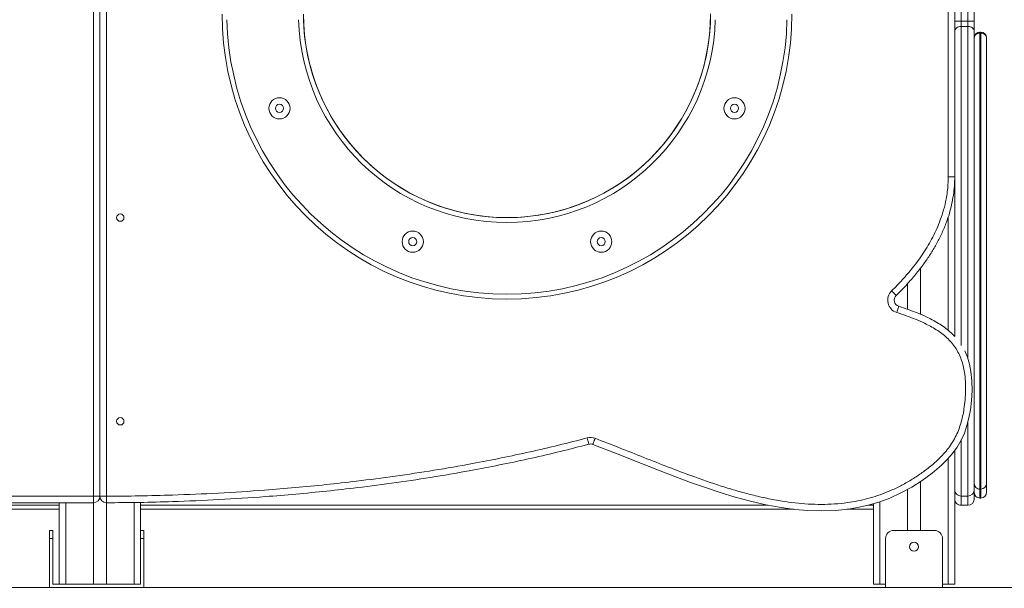
# Model space of a CAD drawing. Units: millimetres. Extents: x 52 to 312, y 94 to 527.
# Drawn here: x 202 to 263, y 400 to 435 of the extents above; entities that cross this region are included whole.
import ezdxf

# ---------------------------------------------------------------- set-up
doc = ezdxf.new("R2010")
doc.units = ezdxf.units.MM
doc.styles.add('SLDTEXTSTYLE0', font='TXT', dxfattribs={"width": 0.663})
doc.dimstyles.new('SLDDIMSTYLE0', dxfattribs={"dimtxt": 8.601025, "dimasz": 8, "dimexe": 0, "dimexo": 0.0625, "dimgap": 2.150256, "dimtad": 0, "dimlfac": 20, "dimrnd": 1e-09, "dimzin": 12, "dimdsep": 46, "dimtxsty": 'SLDTEXTSTYLE0', "dimsah": 1, "dimcen": 0.09, "dimadec": 0, "dimazin": 0, "dimtfac": 1, "dimtofl": 0, "dimtmove": 0, "dimatfit": 3, "dimfxl": 0, "dimfrac": 2, "dimtolj": 1, "dimtzin": 12, "dimarcsym": 0})

# ---------------------------------------------------------------- blocks, each defined once
blk = doc.blocks.new('*D1')
at = {"color": 7, "linetype": 'Continuous', "lineweight": 0}
for p, q in [((206.668, 526.526), (62.892, 526.526)), ((63.892, 526.526), (63.892, 477.461)), ((63.892, 399.826), (63.892, 448.89)), ((73.892, 399.826), (62.892, 399.826))]:
    blk.add_line(p, q, dxfattribs=at)
for points in [[(63.892, 526.526), (62.392, 518.526), (65.392, 518.526)], [(63.892, 399.826), (65.392, 407.826), (62.392, 407.826)]]:
    blk.add_solid(points, dxfattribs=at)
at = {"color": 7, "linetype": 'Continuous', "lineweight": 0, "insert": (58.649, 450.478), "char_height": 9.525, "attachment_point": 1, "rotation": 90, "style": 'SLDTEXTSTYLE0'}
blk.add_mtext('2535', dxfattribs=at)

msp = doc.modelspace()

# ---------------------------------------------------------------- linework, layer by layer
at = {"color": 7, "linetype": 'Continuous', "lineweight": 15}
for p, q in [((206.69015, 405.47557), (206.69015, 464.67557)), ((207.09015, 464.67557), (207.09015, 405.47557)), ((207.09015, 405.47615), (207.09015, 464.67499)), ((207.49015, 464.67499), (207.49015, 405.47615)), ((259.99015, 445.42245), (259.99015, 434.63738)), ((260.39015, 434.63738), (260.39015, 445.42245)), ((260.79015, 445.42245), (260.79015, 434.63738)), ((259.19015, 425.07557), (259.19015, 445.07557)), ((259.59015, 445.07557), (259.59015, 425.07557)), ((259.99015, 434.63738), (259.59015, 434.63738)), ((259.99015, 434.63738), (259.99015, 434.31447)), ((259.99015, 434.63738), (260.39015, 434.63738)), ((260.39015, 434.31447), (259.99015, 434.31447)), ((260.39015, 434.63738), (260.39015, 434.31447)), ((260.79015, 434.63738), (260.39015, 434.63738)), ((260.79015, 433.99156), (260.79015, 434.63738)), ((261.19015, 433.96873), (261.14015, 433.96873)), ((261.19015, 433.89698), (261.14015, 433.89698)), ((259.59015, 425.07557), (259.19015, 425.07557)), ((259.59015, 425.07557), (259.59015, 415.27536)), ((257.49015, 419.48323), (257.49015, 416.63749)), ((256.69015, 418.52337), (256.69015, 416.94849)), ((260.79015, 410.34149), (260.79015, 410.34031)), ((261.54015, 410.34031), (261.54015, 410.34149)), ((259.59015, 408.28875), (259.59015, 400.07557)), ((256.69015, 405.89594), (256.69015, 403.37557)), ((257.49015, 406.374), (257.49015, 403.37557)), ((261.14015, 405.91337), (261.19015, 405.91337)), ((157.49015, 405.47557), (206.69015, 405.47557)), ((207.09015, 405.47557), (206.69015, 405.47557)), ((206.69015, 405.07557), (206.69015, 405.47557)), ((207.49015, 405.47615), (207.09015, 405.47615)), ((259.99015, 405.4858), (260.39015, 405.4858)), ((261.14015, 405.36629), (261.19015, 405.36629)), ((206.69015, 405.07557), (157.49015, 405.07557)), ((204.59015, 404.92557), (159.59015, 404.92557)), ((204.59015, 404.67557), (159.59015, 404.67557)), ((204.59015, 405.07557), (204.59015, 400.07557)), ((206.69015, 405.07557), (206.69015, 400.07557)), ((207.49015, 405.07615), (207.49015, 400.07557)), ((209.59015, 405.09874), (209.59015, 400.07557)), ((249.7014, 404.67557), (209.59015, 404.67557)), ((254.59015, 404.67557), (252.95914, 404.67557)), ((254.59015, 405.01932), (254.59015, 400.07557)), ((259.99015, 404.9219), (260.39015, 404.9219)), ((203.99015, 403.37557), (204.19015, 403.37557)), ((203.99015, 402.87557), (203.99015, 403.37557)), ((204.19015, 403.37557), (204.19015, 402.87557)), ((209.59015, 403.37557), (209.79015, 403.37557)), ((209.79015, 403.37557), (209.79015, 402.87557)), ((258.34015, 403.37557), (255.84015, 403.37557)), ((203.99015, 402.87557), (203.99015, 399.87557)), ((204.19015, 402.87557), (203.99015, 402.87557)), ((204.19015, 400.07557), (204.19015, 402.87557)), ((209.79015, 402.87557), (209.59015, 402.87557)), ((209.79015, 399.87557), (209.79015, 402.87557)), ((255.34015, 402.87557), (255.34015, 399.87557)), ((258.84015, 402.87557), (258.84015, 399.87557)), ((98.89156, 399.87557), (286.54015, 399.87557)), ((204.59015, 400.07557), (204.19015, 400.07557)), ((204.59015, 400.07557), (204.99015, 400.07557)), ((204.99015, 400.07557), (206.69015, 400.07557)), ((206.69015, 400.07557), (207.49015, 400.07557)), ((207.49015, 400.07557), (209.19015, 400.07557)), ((209.19015, 400.07557), (209.59015, 400.07557)), ((254.59015, 400.07557), (254.99015, 400.07557)), ((254.99015, 400.07557), (255.34015, 400.07557)), ((258.84015, 400.07557), (259.19015, 400.07557)), ((259.19015, 400.07557), (259.59015, 400.07557))]:
    msp.add_line(p, q, dxfattribs=at)
at = {"color": 8, "linetype": 'Continuous', "lineweight": 15}
for p, q in [((261.14015, 433.96873), (261.14015, 433.89698)), ((261.19015, 433.96873), (261.19015, 433.89698)), ((259.19015, 422.62691), (259.19015, 415.65346)), ((259.19015, 407.79359), (259.19015, 400.07557)), ((204.99015, 405.07557), (204.99015, 400.07557)), ((209.19015, 405.09363), (209.19015, 400.07557)), ((248.14074, 404.92557), (209.59015, 404.92557)), ((254.59015, 404.92557), (254.25933, 404.92557)), ((254.99015, 405.14078), (254.99015, 400.07557))]:
    msp.add_line(p, q, dxfattribs=at)
at = {"color": 7, "linetype": 'Continuous', "lineweight": 15, "flags": 128}
for points in [[(259.99015, 434.31447), (259.91212, 434.30827), (259.83708, 434.28989), (259.76792, 434.26005), (259.70731, 434.21989), (259.65756, 434.17096), (259.6206, 434.11513), (259.59784, 434.05456), (259.59015, 433.99156)], [(260.79015, 433.99156), (260.78246, 434.05456), (260.7597, 434.11513), (260.72274, 434.17096), (260.67299, 434.21989), (260.61238, 434.26005), (260.54322, 434.28989), (260.46819, 434.30827), (260.39015, 434.31447)], [(260.79015, 433.61873), (260.79688, 433.67301), (260.81679, 433.72521), (260.84914, 433.77332), (260.89266, 433.81548), (260.9457, 433.85009), (261.00621, 433.8758), (261.07187, 433.89163), (261.14015, 433.89698)], [(261.19015, 433.89698), (261.25843, 433.89163), (261.32409, 433.8758), (261.3846, 433.85009), (261.43764, 433.81548), (261.48117, 433.77332), (261.51351, 433.72521), (261.53342, 433.67301), (261.54015, 433.61873)], [(255.99261, 417.79948), (255.98724, 417.80499), (255.97135, 417.82128), (255.94554, 417.84774), (255.9108, 417.88335), (255.86848, 417.92674), (255.8202, 417.97625), (255.7678, 418.02997), (255.71332, 418.08583)], [(256.14783, 417.13287), (256.14545, 417.12556), (256.13839, 417.10392), (256.12692, 417.06878), (256.1115, 417.02149), (256.09269, 416.96386), (256.07124, 416.89812), (256.04797, 416.82678), (256.02377, 416.75259)], [(260.20491, 414.39173), (260.36905, 414.00669), (260.4977, 413.57916), (260.58355, 413.14196), (260.64441, 412.55164), (260.65583, 411.95647), (260.62311, 411.36136), (260.55159, 410.77124), (260.46302, 410.29167), (260.341, 409.81797), (260.1818, 409.35628), (259.9817, 408.91273), (259.73598, 408.49067), (259.44882, 408.09305), (259.12767, 407.72126), (258.78, 407.37667), (258.20608, 406.88705), (257.59506, 406.43985), (256.95267, 406.03657), (256.28464, 405.6787), (255.59671, 405.36772), (254.98128, 405.13746), (254.35096, 404.94708), (253.70983, 404.7966), (253.06193, 404.68606), (252.23778, 404.60194), (251.4077, 404.57458), (250.57596, 404.5988), (249.74686, 404.66939), (248.92467, 404.78118), (247.97957, 404.95526), (247.04218, 405.17025), (246.11247, 405.42039), (245.19035, 405.69992), (244.2758, 406.00306), (243.36875, 406.32406), (241.8607, 406.89081), (240.36106, 407.47993), (238.8634, 408.07436), (237.36125, 408.65703), (237.36125, 408.65703)], [(237.0141, 409.0562), (237.03413, 408.98078), (237.05339, 408.90825), (237.07115, 408.84142), (237.0867, 408.78283), (237.09948, 408.73475), (237.10897, 408.69903), (237.11481, 408.67703), (237.11678, 408.6696)], [(237.50305, 409.03106), (237.47539, 408.95809), (237.44879, 408.88792), (237.42427, 408.82326), (237.40279, 408.76658), (237.38516, 408.72007), (237.37205, 408.6855), (237.36398, 408.66422), (237.36125, 408.65703)], [(207.49015, 405.47615), (207.49038, 405.39812), (207.4906, 405.32308), (207.4908, 405.25392), (207.49097, 405.19331), (207.49112, 405.14357), (207.49123, 405.1066), (207.49129, 405.08384), (207.49132, 405.07615)]]:
    msp.add_lwpolyline(points, dxfattribs=at)
at = {"color": 7, "linetype": 'Continuous', "lineweight": 15}
for centre, radius in [((218.11647, 429.28748), 0.65), ((218.11647, 429.28748), 0.25), ((246.06383, 429.28748), 0.65), ((246.06383, 429.28748), 0.25), ((208.34015, 422.57557), 0.225), ((226.30206, 421.10189), 0.65), ((237.87824, 421.10189), 0.65), ((226.30206, 421.10189), 0.25), ((237.87824, 421.10189), 0.25), ((208.34015, 410.07557), 0.225), ((257.09015, 402.37557), 0.275)]:
    msp.add_circle(centre, radius, dxfattribs=at)
for centre, radius, start, end in [((232.09015, 435.07557), 17.5, 180.0117533, 359.9882467), ((232.09015, 435.07557), 12.5, 180.0164546, 207.840447), ((232.09015, 435.07557), 12.5, 180.0164546, 359.9835454), ((232.09015, 435.07557), 12.5, 207.840447, 0.0081439), ((232.09015, 435.07557), 17.2, 181.165983, 358.834017), ((232.09015, 435.07557), 12.8, 181.5668768, 358.4331232), ((261.14015, 433.61873), 0.35, 90, 180), ((261.19015, 433.61873), 0.35, 0, 90), ((256.27191, 417.51314), 0.8, 134.2859629, 251.9301398), ((256.27191, 417.51314), 0.4, 134.2859629, 251.9301398), ((237.21947, 408.28301), 0.8, 69.2384793, 104.8749351), ((237.21947, 408.28301), 0.4, 69.2384793, 104.8749351), ((259.99015, 405.8858), 0.4, 180.006759, 270.1271424), ((260.39015, 405.8858), 0.40001, 270.133791, 359.9927218), ((261.14015, 406.26337), 0.35, 180.0318169, 270.0877755), ((261.19015, 406.26338), 0.35, 270.0604407, 359.9673292), ((206.69015, 405.47557), 0.4, 270, 0), ((207.49015, 405.47615), 0.4, 180, 270.1667892), ((259.99015, 405.3219), 0.4, 179.9998639, 270.0944203), ((260.39015, 405.3219), 0.4, 270.1021222, 0.0001361), ((261.14015, 405.71629), 0.34999, 179.9985873, 270.0710135), ((261.19015, 405.7163), 0.35, 270.0642408, 359.9998276), ((255.84015, 402.87557), 0.5, 90, 180), ((258.34015, 402.87557), 0.5, 0, 90)]:
    msp.add_arc(centre, radius, start, end, dxfattribs=at)
at = {"color": 8, "linetype": 'Continuous', "lineweight": 15}
for points, knots in [([(259.99015, 434.31447), (259.99015, 434.20038), (259.99015, 433.9722), (259.99015, 433.59705), (259.99015, 433.19913), (259.99015, 432.73504), (259.99015, 432.20082), (259.99015, 431.59222), (259.99015, 430.95072), (259.99015, 430.27868), (259.99015, 429.57877), (259.99015, 428.87143), (259.99015, 428.16014), (259.99015, 427.44773), (259.99015, 426.72092), (259.99015, 425.9813), (259.99015, 425.23052), (259.99015, 424.45575), (259.99015, 423.65828), (259.99015, 422.83971), (259.99015, 422.02179), (259.99015, 421.10555), (259.99015, 420.09352), (259.99015, 418.99001), (259.99015, 417.89201), (259.99015, 416.80118), (259.99015, 415.74274), (259.99015, 415.05942), (259.99015, 414.73018)], [0, 0, 0, 0, 0.02659754, 0.05319576, 0.08011821, 0.10704144, 0.14214565, 0.17728881, 0.21240063, 0.24871278, 0.28505733, 0.32137542, 0.35618697, 0.39102065, 0.42583478, 0.46139073, 0.49696739, 0.53252523, 0.57087752, 0.60926877, 0.64766705, 0.68602899, 0.73860654, 0.79122069, 0.84380987, 0.89710479, 0.95042244, 1, 1, 1, 1]), ([(260.39015, 413.93655), (260.39015, 414.1651), (260.39015, 414.74484), (260.39015, 415.69887), (260.39015, 416.79101), (260.39015, 417.87982), (260.39015, 418.96194), (260.39015, 420.03685), (260.39015, 421.03653), (260.39015, 421.95727), (260.39015, 422.79663), (260.39015, 423.63677), (260.39015, 424.49553), (260.39015, 425.37131), (260.39015, 426.26144), (260.39015, 427.1429), (260.39015, 428.01106), (260.39015, 428.81857), (260.39015, 429.56593), (260.39015, 430.25481), (260.39015, 430.92515), (260.39015, 431.57243), (260.39015, 432.19204), (260.39015, 432.78081), (260.39015, 433.33365), (260.39015, 433.85176), (260.39015, 434.16031), (260.39015, 434.31447)], [0, 0, 0, 0, 0.0337231, 0.08554216, 0.13731688, 0.18896895, 0.23822317, 0.2874996, 0.33674378, 0.37458685, 0.41246744, 0.45034052, 0.48817331, 0.5287018, 0.56933256, 0.60998897, 0.65060267, 0.69111689, 0.72536702, 0.75974945, 0.79417927, 0.82858478, 0.86291119, 0.89712387, 0.93140447, 0.96572687, 1, 1, 1, 1]), ([(261.14015, 433.89698), (261.14015, 433.77478), (261.14015, 433.53026), (261.14015, 433.12907), (261.14015, 432.70111), (261.14015, 432.24487), (261.14015, 431.76285), (261.14015, 431.22719), (261.14015, 430.63552), (261.14015, 429.98682), (261.14015, 429.31342), (261.14015, 428.61757), (261.14015, 427.90143), (261.14015, 427.17721), (261.14015, 426.44722), (261.14015, 425.71349), (261.14015, 424.96944), (261.14015, 424.21669), (261.14015, 423.45696), (261.14015, 422.6448), (261.14015, 421.78161), (261.14015, 420.86957), (261.14015, 419.96247), (261.14015, 418.95101), (261.14015, 417.83891), (261.14015, 416.63239), (261.14015, 415.57604), (261.14015, 414.66559), (261.14015, 413.85975), (261.14015, 413.03185), (261.14015, 412.18663), (261.14015, 411.42673), (261.14015, 410.74766), (261.14015, 410.14602), (261.14015, 409.56236), (261.14015, 409.00341), (261.14015, 408.47314), (261.14015, 408.02984), (261.14015, 407.66425), (261.14015, 407.36802), (261.14015, 407.0941), (261.14015, 406.84591), (261.14015, 406.62532), (261.14015, 406.43127), (261.14015, 406.26633), (261.14015, 406.13116), (261.14015, 406.01848), (261.14015, 405.94341), (261.14015, 405.9082), (261.14015, 405.91612), (261.14015, 405.91739)], [0, 0, 0, 0, 0.01699437, 0.03400462, 0.05100105, 0.06851587, 0.08604501, 0.10356226, 0.12468572, 0.14582875, 0.16695607, 0.18868636, 0.21043279, 0.23216549, 0.25359867, 0.27504471, 0.29647879, 0.31834719, 0.34022772, 0.36209847, 0.3884618, 0.41485216, 0.44124887, 0.46762082, 0.50374581, 0.53989272, 0.57601867, 0.60009832, 0.62420746, 0.65173255, 0.67926992, 0.70679343, 0.72785165, 0.74892697, 0.76999381, 0.79104043, 0.81171771, 0.83239154, 0.84643728, 0.86049137, 0.87453322, 0.88853761, 0.90255597, 0.91655858, 0.9311237, 0.94570523, 0.96027175, 0.97840718, 0.99654269, 1, 1, 1, 1]), ([(261.19015, 405.91637), (261.19015, 405.9154), (261.19015, 405.90725), (261.19015, 405.9417), (261.19015, 406.01648), (261.19015, 406.12699), (261.19015, 406.25519), (261.19015, 406.415), (261.19015, 406.60862), (261.19015, 406.83622), (261.19015, 407.12933), (261.19015, 407.50064), (261.19015, 407.96057), (261.19015, 408.46246), (261.19015, 408.99588), (261.19015, 409.55045), (261.19015, 410.12123), (261.19015, 410.70933), (261.19015, 411.38435), (261.19015, 412.15058), (261.19015, 413.01334), (261.19015, 413.85314), (261.19015, 414.66527), (261.19015, 415.56586), (261.19015, 416.60232), (261.19015, 417.77777), (261.19015, 418.87614), (261.19015, 419.89211), (261.19015, 420.82237), (261.19015, 421.7579), (261.19015, 422.63198), (261.19015, 423.44219), (261.19015, 424.18718), (261.19015, 424.93513), (261.19015, 425.68431), (261.19015, 426.43278), (261.19015, 427.16586), (261.19015, 427.88186), (261.19015, 428.57918), (261.19015, 429.26968), (261.19015, 429.95046), (261.19015, 430.61801), (261.19015, 431.21661), (261.19015, 431.74845), (261.19015, 432.2174), (261.19015, 432.67077), (261.19015, 433.10472), (261.19015, 433.51909), (261.19015, 433.77106), (261.19015, 433.89698)], [0, 0, 0, 0, 0.00249912, 0.02111372, 0.03972824, 0.05373573, 0.06775657, 0.08176288, 0.09632446, 0.11090371, 0.12546715, 0.14610991, 0.16675788, 0.18785424, 0.20895435, 0.22955802, 0.25018079, 0.27081156, 0.29142613, 0.31954132, 0.34767128, 0.37578819, 0.39986764, 0.4239773, 0.4591918, 0.49442577, 0.52963969, 0.55669539, 0.58377761, 0.61085285, 0.63789904, 0.65934518, 0.68080054, 0.7022445, 0.72410344, 0.74597504, 0.76783298, 0.78898037, 0.81014049, 0.8312858, 0.85299862, 0.87472844, 0.89643706, 0.91344907, 0.93047203, 0.94748193, 0.96498372, 0.98250054, 1, 1, 1, 1]), ([(260.39015, 405.49211), (260.39015, 405.49031), (260.39015, 405.4826), (260.39015, 405.52938), (260.39015, 405.63251), (260.39015, 405.79826), (260.39015, 406.00523), (260.39015, 406.24477), (260.39015, 406.50286), (260.39015, 406.79436), (260.39015, 407.11563), (260.39015, 407.48969), (260.39015, 407.91997), (260.39015, 408.40749), (260.39015, 408.9212), (260.39015, 409.45464), (260.39015, 409.82432), (260.39015, 410.0088)], [0, 0, 0, 0, 0.023027963, 0.098903907, 0.175055197, 0.2511922, 0.327048562, 0.387470426, 0.448088632, 0.508814565, 0.56951012, 0.629997069, 0.703816003, 0.777774081, 0.85188332, 0.926082803, 1, 1, 1, 1]), ([(259.99015, 408.93147), (259.99015, 408.76032), (259.99015, 408.41477), (259.99015, 407.92561), (259.99015, 407.46199), (259.99015, 407.03496), (259.99015, 406.69022), (259.99015, 406.41937), (259.99015, 406.20959), (259.99015, 405.99764), (259.99015, 405.801), (259.99015, 405.63472), (259.99015, 405.53), (259.99015, 405.48279), (259.99015, 405.49016), (259.99015, 405.49186)], [0, 0, 0, 0, 0.08602538, 0.17368658, 0.26125449, 0.34886381, 0.43645589, 0.49645928, 0.55651577, 0.6165155, 0.70431954, 0.79212891, 0.88256326, 0.97299847, 1, 1, 1, 1]), ([(261.14015, 405.91548), (261.14015, 405.89078), (261.14015, 405.79776), (261.14015, 405.67361), (261.14015, 405.54236), (261.14015, 405.44732), (261.14015, 405.38923), (261.14015, 405.3642), (261.14015, 405.36861), (261.14015, 405.36955)], [0, 0, 0, 0, 0.06361247, 0.23959344, 0.41568013, 0.59166893, 0.77122315, 0.95087711, 1, 1, 1, 1]), ([(261.19015, 405.36932), (261.19015, 405.36843), (261.19015, 405.3641), (261.19015, 405.38779), (261.19015, 405.44381), (261.19015, 405.53773), (261.19015, 405.67047), (261.19015, 405.796), (261.19015, 405.88941), (261.19015, 405.91337)], [0, 0, 0, 0, 0.04571194, 0.22217355, 0.39854088, 0.57832194, 0.75820679, 0.93797895, 1, 1, 1, 1]), ([(259.99015, 405.48818), (259.99015, 405.48159), (259.99015, 405.40459), (259.99015, 405.28852), (259.99015, 405.14308), (259.99015, 405.03551), (259.99015, 404.96163), (259.99015, 404.92415), (259.99015, 404.92594), (259.99015, 404.92659)], [0, 0, 0, 0, 0.01590713, 0.18584894, 0.35941259, 0.53307666, 0.70664945, 0.89386283, 1, 1, 1, 1]), ([(260.39015, 404.92691), (260.39015, 404.92605), (260.39015, 404.92355), (260.39015, 404.96076), (260.39015, 405.03386), (260.39015, 405.13822), (260.39015, 405.28066), (260.39015, 405.39798), (260.39015, 405.47911), (260.39015, 405.48855)], [0, 0, 0, 0, 0.10123484, 0.2934054, 0.46344188, 0.63356439, 0.80359202, 0.97713605, 1, 1, 1, 1])]:
    msp.add_open_spline(points, degree=3, knots=knots, dxfattribs=at)
at = {"color": 7, "linetype": 'Continuous', "lineweight": 15}
for points, knots in [([(259.59015, 415.27536), (259.59015, 415.46164), (259.59015, 415.99989), (259.59015, 416.90803), (259.59015, 417.97708), (259.59015, 419.03955), (259.59015, 420.09356), (259.59015, 421.07385), (259.59015, 421.97672), (259.59015, 422.7998), (259.59015, 423.62365), (259.59015, 424.46391), (259.59015, 425.31902), (259.59015, 426.1864), (259.59015, 427.04533), (259.59015, 427.89131), (259.59015, 428.67675), (259.59015, 429.40227), (259.59015, 430.06957), (259.59015, 430.71896), (259.59015, 431.34602), (259.59015, 431.94624), (259.59015, 432.5152), (259.59015, 433.04818), (259.59015, 433.54654), (259.59015, 433.84329), (259.59015, 433.99156)], [0, 0, 0, 0, 0.02935129, 0.08480755, 0.14013226, 0.19273039, 0.24535202, 0.29793933, 0.33835, 0.37880093, 0.41924359, 0.459643, 0.50264828, 0.54576204, 0.58890285, 0.63199807, 0.67498769, 0.71111125, 0.7473747, 0.78368755, 0.819974, 0.85617649, 0.89225923, 0.92816092, 0.96410642, 1, 1, 1, 1]), ([(260.79015, 433.99156), (260.79015, 433.88183), (260.79015, 433.66238), (260.79015, 433.30154), (260.79015, 432.9188), (260.79015, 432.4712), (260.79015, 431.95475), (260.79015, 431.36517), (260.79015, 430.7437), (260.79015, 430.09268), (260.79015, 429.41471), (260.79015, 428.72824), (260.79015, 428.03657), (260.79015, 427.34236), (260.79015, 426.63413), (260.79015, 425.91341), (260.79015, 425.18182), (260.79015, 424.42519), (260.79015, 423.64473), (260.79015, 422.84203), (260.79015, 422.03997), (260.79015, 421.14151), (260.79015, 420.14913), (260.79015, 419.067), (260.79015, 417.98929), (260.79015, 416.91706), (260.79015, 415.85246), (260.79015, 414.79716), (260.79015, 413.7547), (260.79015, 412.72904), (260.79015, 411.73979), (260.79015, 410.91693), (260.79015, 410.2487), (260.79015, 409.7176), (260.79015, 409.19964), (260.79015, 408.6983), (260.79015, 408.21842), (260.79015, 407.77097), (260.79015, 407.36124), (260.79015, 406.99067), (260.79015, 406.66623), (260.79015, 406.3964), (260.79015, 406.18551), (260.79015, 406.02739), (260.79015, 405.92784), (260.79015, 405.88293), (260.79015, 405.88996), (260.79015, 405.89157)], [0, 0, 0, 0, 0.01561393, 0.03122821, 0.04703297, 0.06283819, 0.08359096, 0.1043669, 0.12512437, 0.146592, 0.16807879, 0.18955005, 0.21025554, 0.23097428, 0.25168136, 0.27282983, 0.2939906, 0.31514021, 0.33809679, 0.36107683, 0.3840612, 0.40702373, 0.43849607, 0.46999026, 0.50146964, 0.53346777, 0.56547949, 0.5974746, 0.63009577, 0.66273619, 0.69535374, 0.72705327, 0.74591871, 0.76478909, 0.78365032, 0.80286734, 0.82209587, 0.84130353, 0.8601352, 0.87896305, 0.89831096, 0.91765766, 0.93651038, 0.95536425, 0.97478186, 0.99419964, 1, 1, 1, 1]), ([(261.54015, 433.61873), (261.54015, 433.50057), (261.54015, 433.26415), (261.54015, 432.87616), (261.54015, 432.46226), (261.54015, 432.02103), (261.54015, 431.55491), (261.54015, 431.03551), (261.54015, 430.46037), (261.54015, 429.82837), (261.54015, 429.17232), (261.54015, 428.4944), (261.54015, 427.79673), (261.54015, 427.09021), (261.54015, 426.37703), (261.54015, 425.65914), (261.54015, 424.93115), (261.54015, 424.19465), (261.54015, 423.45132), (261.54015, 422.65475), (261.54015, 421.8063), (261.54015, 420.90814), (261.54015, 420.01485), (261.54015, 419.01881), (261.54015, 417.92367), (261.54015, 416.73552), (261.54015, 415.6951), (261.54015, 414.79823), (261.54015, 414.00518), (261.54015, 413.19128), (261.54015, 412.36114), (261.54015, 411.61477), (261.54015, 410.94774), (261.54015, 410.35674), (261.54015, 409.78341), (261.54015, 409.23744), (261.54015, 408.72231), (261.54015, 408.29395), (261.54015, 407.94062), (261.54015, 407.65434), (261.54015, 407.39078), (261.54015, 407.15302), (261.54015, 406.94258), (261.54015, 406.7575), (261.54015, 406.60023), (261.54015, 406.47135), (261.54015, 406.36381), (261.54015, 406.29213), (261.54015, 406.25846), (261.54015, 406.26594), (261.54015, 406.2671)], [0, 0, 0, 0, 0.0168555, 0.03372681, 0.05058443, 0.06795661, 0.085343, 0.10271765, 0.12382653, 0.14495502, 0.16606782, 0.18778359, 0.20951542, 0.23123359, 0.25274598, 0.27427136, 0.29578475, 0.31773424, 0.33969597, 0.3616479, 0.3882819, 0.41494331, 0.44161127, 0.46825416, 0.50475048, 0.54126887, 0.57776615, 0.60210512, 0.62647388, 0.65420484, 0.68194809, 0.70967746, 0.73089225, 0.75212436, 0.7733477, 0.79455055, 0.81503557, 0.83551715, 0.84943148, 0.86335406, 0.87726432, 0.89096929, 0.90468793, 0.91839105, 0.93264514, 0.9469153, 0.96117081, 0.97895467, 0.99673863, 1, 1, 1, 1]), ([(255.71332, 418.08583), (255.93729, 418.31085), (256.27367, 418.64881), (256.69465, 419.12578), (257.0177, 419.51501), (257.34249, 419.93877), (257.66403, 420.39942), (257.96537, 420.87902), (258.24302, 421.37812), (258.49325, 421.89664), (258.7219, 422.4575), (258.9182, 423.06204), (259.05515, 423.64251), (259.13672, 424.16285), (259.18166, 424.6183), (259.18732, 424.9232), (259.19015, 425.07557)], [0, 0, 0, 0, 0.11872243, 0.17830809, 0.23789178, 0.30790706, 0.37795348, 0.44795463, 0.5196871, 0.59147455, 0.66318421, 0.7460877, 0.82897926, 0.8859697, 0.9430138, 1, 1, 1, 1]), ([(259.59015, 425.07557), (259.58588, 424.88658), (259.57731, 424.5079), (259.51052, 423.94249), (259.40687, 423.38225), (259.26441, 422.83102), (259.07108, 422.24765), (258.81759, 421.63718), (258.49929, 421.00451), (258.13907, 420.39348), (257.74268, 419.80576), (257.29557, 419.21633), (256.84514, 418.6859), (256.40233, 418.20655), (256.12918, 417.93517), (255.99261, 417.79948)], [0, 0, 0, 0, 0.06797734, 0.13620539, 0.20454861, 0.27283349, 0.34085832, 0.4254984, 0.51039197, 0.59545692, 0.6805112, 0.76528677, 0.86149145, 0.93074493, 1, 1, 1, 1]), ([(237.50305, 409.03106), (238.00375, 408.83807), (239.00518, 408.45209), (240.49971, 407.85375), (241.99705, 407.26267), (243.29708, 406.77139), (244.39976, 406.38008), (245.30161, 406.07989), (246.21112, 405.8029), (247.12837, 405.55478), (248.05352, 405.34143), (248.93987, 405.17688), (249.78648, 405.06062), (250.5914, 404.99099), (251.39928, 404.96612), (252.20605, 404.9914), (252.95083, 405.06626), (253.63144, 405.18221), (254.24793, 405.32676), (254.85422, 405.50939), (255.47634, 405.74255), (256.11082, 406.03006), (256.75395, 406.37399), (257.37263, 406.7617), (257.96097, 407.19211), (258.44707, 407.60405), (258.83654, 407.98664), (259.1353, 408.33079), (259.40343, 408.69898), (259.63332, 409.09183), (259.81906, 409.50759), (259.96626, 409.93946), (260.07884, 410.38191), (260.16653, 410.86663), (260.23023, 411.39182), (260.26294, 411.95667), (260.25313, 412.52215), (260.20302, 413.03128), (260.11696, 413.48091), (260.00157, 413.86846), (259.84415, 414.24207), (259.63886, 414.59311), (259.39177, 414.91727), (259.10841, 415.21068), (258.79441, 415.47108), (258.458, 415.70303), (258.10502, 415.90941), (257.67957, 416.12493), (257.17978, 416.34261), (256.60588, 416.55919), (256.2178, 416.68813), (256.02377, 416.75259)], [0, 0, 0, 0, 0.04714119, 0.09428592, 0.14142734, 0.18856377, 0.21637016, 0.2442145, 0.27206049, 0.29988413, 0.32767669, 0.35544872, 0.37905277, 0.402724, 0.42639442, 0.45001975, 0.47358534, 0.4920935, 0.51063803, 0.52917905, 0.54768254, 0.56896439, 0.59032779, 0.6117087, 0.63305279, 0.6543184, 0.66762469, 0.68097926, 0.69431011, 0.70758375, 0.7208893, 0.73424395, 0.74762193, 0.76095935, 0.77749319, 0.79407042, 0.81062649, 0.8271314, 0.83894997, 0.85079214, 0.8625912, 0.87448018, 0.88641786, 0.89831699, 0.91023576, 0.92219456, 0.93417751, 0.94612942, 0.96407567, 0.98203881, 1, 1, 1, 1]), ([(256.14783, 417.13287), (256.34734, 417.06654), (256.74637, 416.93388), (257.33635, 416.7108), (257.85589, 416.4844), (258.30411, 416.25667), (258.68293, 416.03459), (259.04256, 415.7838), (259.35058, 415.53418), (259.51989, 415.35127), (259.59015, 415.27536)], [0, 0, 0, 0, 0.15947752, 0.3189749, 0.47832275, 0.58912218, 0.70021116, 0.81109113, 0.92160519, 1, 1, 1, 1]), ([(207.49015, 405.47615), (208.16513, 405.48099), (209.51523, 405.49067), (211.80941, 405.55), (214.37181, 405.65926), (216.88726, 405.82076), (219.08663, 406.00161), (220.97082, 406.18463), (223.01927, 406.41497), (225.23037, 406.70296), (227.60149, 407.06151), (229.77013, 407.43766), (231.73742, 407.81901), (233.50467, 408.19555), (235.26509, 408.60315), (236.43113, 408.90519), (237.0141, 409.0562)], [0, 0, 0, 0, 0.06790923, 0.13583331, 0.23088049, 0.32592741, 0.38941045, 0.4528968, 0.51637939, 0.59679425, 0.67721724, 0.75763007, 0.81821856, 0.87881763, 0.93941465, 1, 1, 1, 1]), ([(237.11678, 408.6696), (236.53439, 408.51872), (235.3695, 408.21694), (233.61087, 407.80944), (231.84545, 407.43283), (229.87257, 407.04972), (227.69082, 406.67065), (225.29898, 406.30855), (223.07327, 406.01854), (221.01639, 405.78722), (219.12999, 405.6039), (216.92448, 405.42238), (214.3989, 405.26006), (211.82528, 405.15027), (209.52245, 405.09072), (208.16841, 405.08101), (207.49132, 405.07615)], [0, 0, 0, 0, 0.06031829, 0.12064807, 0.18098006, 0.24130153, 0.32214068, 0.40298991, 0.48383111, 0.54717004, 0.61051277, 0.6738522, 0.76904465, 0.86423751, 0.93211134, 1, 1, 1, 1]), ([(259.59015, 405.89181), (259.59015, 405.8901), (259.59015, 405.88275), (259.59015, 405.92724), (259.59015, 406.02526), (259.59015, 406.18291), (259.59015, 406.39379), (259.59015, 406.6632), (259.59015, 406.98635), (259.59015, 407.35683), (259.59015, 407.78663), (259.59015, 408.11388), (259.59015, 408.28875)], [0, 0, 0, 0, 0.03212247, 0.13791678, 0.24409496, 0.35025216, 0.45601795, 0.56146763, 0.66730579, 0.7732422, 0.8788262, 1, 1, 1, 1]), ([(260.79015, 405.87219), (260.79015, 405.84006), (260.79015, 405.72749), (260.79015, 405.58648), (260.79015, 405.44684), (260.79015, 405.36313), (260.79015, 405.32401), (260.79015, 405.32586), (260.79015, 405.32652)], [0, 0, 0, 0, 0.08286547, 0.29032321, 0.49765161, 0.70445783, 0.89375911, 1, 1, 1, 1]), ([(261.54015, 406.24799), (261.54015, 406.22563), (261.54015, 406.13651), (261.54015, 406.01665), (261.54015, 405.88824), (261.54015, 405.79536), (261.54015, 405.73866), (261.54015, 405.71426), (261.54015, 405.71852), (261.54015, 405.7194)], [0, 0, 0, 0, 0.059330676, 0.236465356, 0.413707093, 0.590850006, 0.771584012, 0.952418601, 1, 1, 1, 1])]:
    msp.add_open_spline(points, degree=3, knots=knots, dxfattribs=at)

# ---------------------------------------------------------------- dimensions: what is measured, and where the dimension line sits
at = {"color": 7, "linetype": 'Continuous', "lineweight": 0}
dim = msp.add_linear_dim(base=(63.89157, 526.52557), p1=(73.89157, 399.82557), p2=(206.66839, 526.52557), angle=90, dimstyle='SLDDIMSTYLE0', dxfattribs=at)
dim.commit()
dim.dimension.update_dxf_attribs({"geometry": '*D1', "text_midpoint": (63.89157, 463.17557), "dimtype": 160})

doc.saveas('drawing.dxf')
